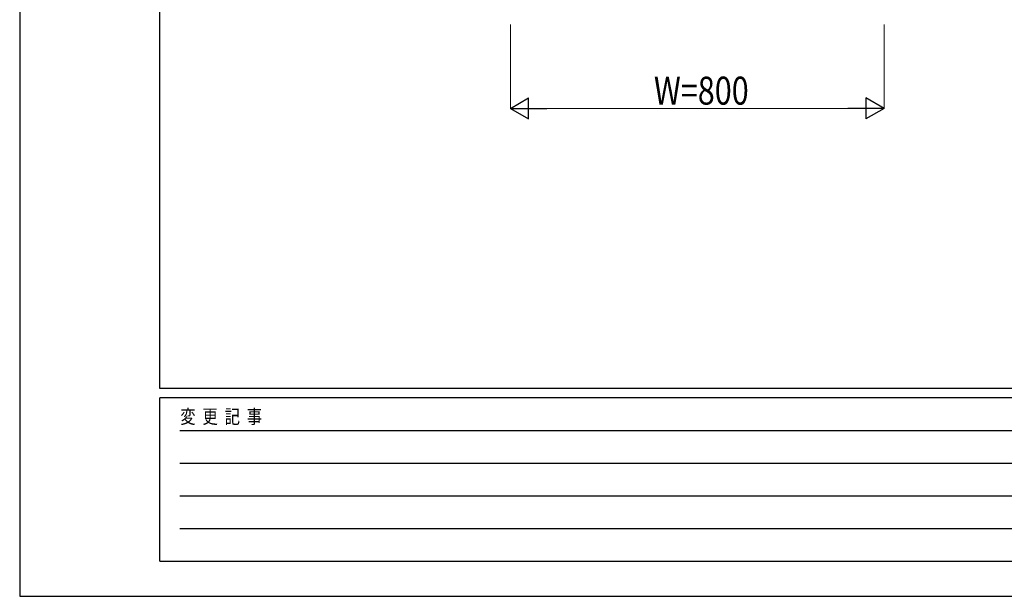
# Model space of a CAD drawing. Units: millimetres. Extents: x 0 to 8410, y 0 to 5940.
# Drawn here: x 0 to 2107, y 0 to 1235 of the extents above; entities that cross this region are included whole.
import ezdxf

# ---------------------------------------------------------------- set-up
doc = ezdxf.new("R2010")
doc.units = ezdxf.units.MM
doc.layers.add('YKK_D', color=6, linetype='Continuous', lineweight=13)
doc.layers.add('YKK_ZWAK', color=7, linetype='Continuous', lineweight=30)
doc.styles.add('text-b', font='extslim2.shx', dxfattribs={"width": 0.8, "bigfont": 'extfont2.shx'})

msp = doc.modelspace()

# ---------------------------------------------------------------- linework, layer by layer
at = {"layer": 'YKK_D'}
for p, q in [((1050, 1225), (1050, 1044)), ((1850, 1225), (1850, 1044)), ((1805, 1045), (1095, 1045))]:
    msp.add_line(p, q, dxfattribs=at)
at = {"layer": 'YKK_D', "lineweight": -2}
for p, q in [((1050, 1045), (1089, 1067.5)), ((1089, 1022.5), (1089, 1067.5)), ((1850, 1045), (1811, 1067.5)), ((1811, 1067.5), (1811, 1022.5)), ((1050, 1045), (1089, 1022.5)), ((1050, 1045), (1127.9, 1045)), ((1850, 1045), (1772.1, 1045)), ((1850, 1045), (1811, 1022.5))]:
    msp.add_line(p, q, dxfattribs=at)
at = {"layer": 'YKK_ZWAK'}
for p, q in [((0, 5940), (0, 0)), ((300, 445), (300, 5745)), ((8100, 445), (300, 445)), ((2900, 425), (300, 425)), ((300, 75), (300, 425)), ((342.5, 355), (2850, 355)), ((342.5, 285), (2850, 285)), ((342.5, 215), (2850, 215)), ((342.5, 145), (2850, 145)), ((300, 75), (2900, 75)), ((0, 0), (8410, 0))]:
    msp.add_line(p, q, dxfattribs=at)

# ---------------------------------------------------------------- texts
at = {"layer": 'YKK_D', "style": 'text-b', "width": 0.8}
msp.add_text('W=800', height=60, dxfattribs=at).set_placement((1357.2, 1053))
at = {"layer": 'YKK_ZWAK', "style": 'text-b', "width": 0.8}
msp.add_text('変  更  記  事', height=30, dxfattribs=at).set_placement((343.7, 370))

doc.saveas('drawing.dxf')
